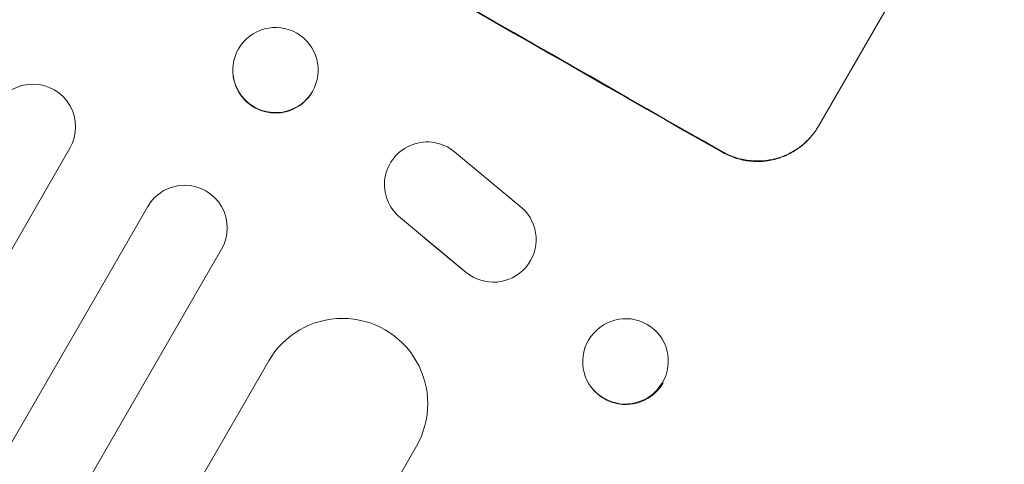
# Model space of a CAD drawing. Units: millimetres. Extents: x -3351 to 4362, y -3912 to 3527.
# Drawn here: x 2054 to 2228, y 1723 to 1801 of the extents above; entities that cross this region are included whole.
import ezdxf

# ---------------------------------------------------------------- set-up
doc = ezdxf.new("R2010")
doc.units = ezdxf.units.MM
doc.header["$LTSCALE"] = 20
doc.linetypes.add('HIDDEN', pattern=[9.525, 6.35, -3.175])
doc.layers.add('2d', color=230, linetype='Continuous')
doc.layers.add('EN-Free_Space_Hatch', color=10, linetype='HIDDEN')

msp = doc.modelspace()

# ---------------------------------------------------------------- hatches: boundary and pattern name
at = {"layer": 'EN-Free_Space_Hatch'}
h = msp.add_hatch(dxfattribs=at)
h.set_pattern_fill('ANSI31', color=256, scale=100, angle=73)
h.paths.add_polyline_path([(3377.12, 1269.25, 0.414214), (3011.1, 2635.28), (2650.75, 2843.33, 0.414214), (1284.72, 2477.3), (363.86, 882.31, 0.119596), (231.01, 429.77, 0.060668), (-9, 459), (-1851.02, 459, 0.414214), (-2851.02, -541, 0.414214), (-1851.02, -1541), (-9, -1541, 0.387748), (986.84, -632.07), (1090.23, -691.76, 0.414214), (2456.26, -325.73)])

# ---------------------------------------------------------------- linework, layer by layer
at = {"layer": '2d', "lineweight": 0}
for p, q in [((2194.93, 1782.63), (2225.82, 1836.13)), ((2106.87, 1793.57), (2106.88, 1793.5)), ((2092, 1791.46), (2092.01, 1791.39)), ((2063.28, 1778.8), (1353.64, 549.66)), ((2142.79, 1768.27), (2130.91, 1778.15)), ((2076.97, 1768.51), (1368.51, 541.43)), ((2119.48, 1768.86), (2119.53, 1768.78)), ((2121.45, 1766.52), (2132.98, 1756.93)), ((2144.41, 1766.21), (2144.45, 1766.13)), ((2125.54, 1763.07), (2133.03, 1756.85)), ((2089.96, 1761.01), (1381.7, 534.28)), ((2167.23, 1745.54), (2167.3, 1745.44)), ((2098.24, 1741.35), (1399.68, 531.42)), ((2154.76, 1737.02), (2154.83, 1736.92)), ((2124.22, 1726.35), (1426.4, 517.7))]:
    msp.add_line(p, q, dxfattribs=at)
for centre, major_axis, ratio, start_param, end_param in [((2099.89, 1889.22), (952.63, -550), 0.052336, -1.683074, -1.458518), ((2099.44, 1792.52), (-7.43, -1.05), 0.997494, -0.665803, 5.617382), ((2126.1, 1772.4), (6.62, 3.53), 0.995314, 0.385291, 3.55456), ((2137.79, 1762.68), (-6.62, -3.53), 0.995314, 0.385255, 3.49468), ((2137.84, 1762.6), (-6.62, -3.53), 0.995314, 0.385255, 0.388098), ((2161, 1741.28), (-6.23, -4.26), 0.991764, -1.126375638713995, 5.156809668465591)]:
    msp.add_ellipse(centre, major_axis=major_axis, ratio=ratio, start_param=start_param, end_param=end_param, dxfattribs=at)
at = {"layer": '2d', "lineweight": 0, "extrusion": (0, 0, -1)}
for centre, major_axis, ratio, start_param, end_param in [((2099.89, 1889.22), (-950.9, 549), 0.052336, -1.68328, -1.458313), ((2056.78, 1782.55), (-6.5, 3.75), 0.99863, 0, 3.141593), ((2099.45, 1792.45), (-7.43, -1.05), 0.997494, -2.480178, 0), ((2083.46, 1764.76), (-6.5, 3.75), 0.99863, 0, 3.141593), ((2111.23, 1733.85), (-12.99, 7.5), 0.99863, 0, 3.141593), ((2161.07, 1741.18), (-6.23, -4.26), 0.991764, -2.026287, 0)]:
    msp.add_ellipse(centre, major_axis=major_axis, ratio=ratio, start_param=start_param, end_param=end_param, dxfattribs=at)
at = {"layer": '2d', "lineweight": 0}
for points, knots in [([(2178.03, 1778.06), (2178.7, 1777.67), (2179.43, 1777.34), (2180.98, 1776.82), (2181.79, 1776.63), (2183.43, 1776.43), (2184.26, 1776.4), (2185.89, 1776.52), (2186.69, 1776.66), (2188.19, 1777.07), (2188.94, 1777.35), (2190.4, 1778.07), (2191.1, 1778.51), (2192.41, 1779.51), (2193.01, 1780.08), (2194.08, 1781.3), (2194.54, 1781.96), (2194.93, 1782.63)], [-18.677058, -18.677058, -18.677058, -18.677058, -16.33376, -16.33376, -13.990461, -13.990461, -11.647163, -11.647163, -9.303865, -9.303865, -6.977899, -6.977899, -4.651932, -4.651932, -2.325966, -2.325966, 0, 0, 0, 0]), ([(2194.98, 1782.72), (2194.6, 1782.05), (2194.13, 1781.39), (2193.06, 1780.17), (2192.46, 1779.6), (2191.16, 1778.6), (2190.45, 1778.16), (2188.99, 1777.44), (2188.24, 1777.16), (2186.74, 1776.75), (2185.94, 1776.61), (2184.31, 1776.5), (2183.48, 1776.52), (2181.84, 1776.72), (2181.03, 1776.91), (2179.49, 1777.43), (2178.75, 1777.76), (2178.08, 1778.15)], [0, 0, 0, 0, 2.325964, 2.325964, 4.651928, 4.651928, 6.977892, 6.977892, 9.303856, 9.303856, 11.647216, 11.647216, 13.990575, 13.990575, 16.333935, 16.333935, 18.677295, 18.677295, 18.677295, 18.677295])]:
    msp.add_open_spline(points, degree=3, knots=knots, dxfattribs=at)

doc.saveas('drawing.dxf')
